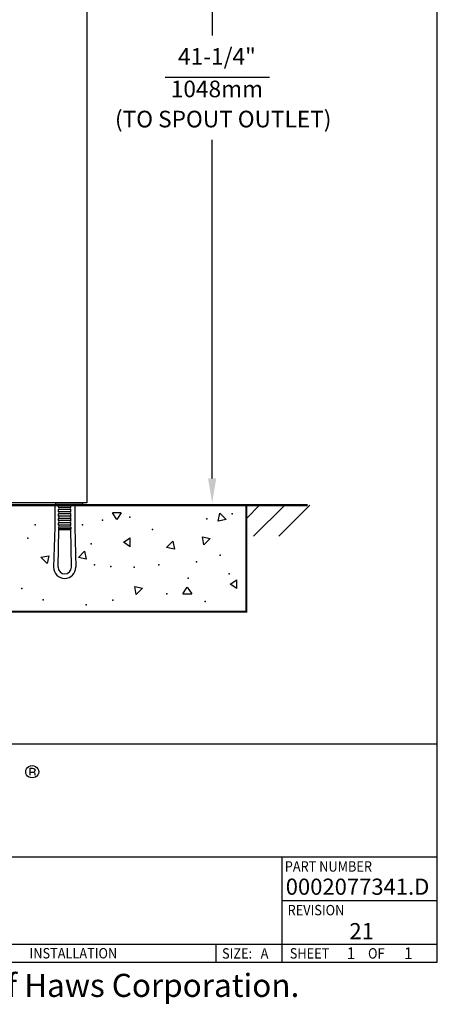
# Model space of a CAD drawing. Extents: x 0.3 to 10.6, y 0 to 7.8.
# Drawn here: x 8.6 to 10.5, y 0 to 4.3 of the extents above; entities that cross this region are included whole.
import ezdxf
from ezdxf.enums import TextEntityAlignment as Align

# ---------------------------------------------------------------- set-up
doc = ezdxf.new("R2010")
doc.units = 0
doc.header["$LTSCALE"] = 3
doc.header["$MEASUREMENT"] = 0
doc.layers.get('0').update_dxf_attribs({"color": 1, "linetype": 'CONTINUOUS'})
for name, color, linetype in [('OBJ', 7, 'CONTINUOUS'), ('TXT', 4, 'CONTINUOUS'), ('zBORDER', 8, 'CONTINUOUS'), ('zHAWS', 4, 'CONTINUOUS'), ('zPAGE', 4, 'CONTINUOUS'), ('zTRADEMARK', 9, 'CONTINUOUS')]:
    doc.layers.add(name, color=color, linetype=linetype)
doc.styles.add('ARIAL', font='ARIAL.TTF')

# ---------------------------------------------------------------- blocks, each defined once
blk = doc.blocks.new('8TRIANGLE')
for p, q in [((0, 0), (0.5, 0.75)), ((0, 0), (1, 0)), ((0.5, 0.75), (1, 0))]:
    blk.add_line(p, q)
blk = doc.blocks.new('A SIZE_INST')
at = {"layer": 'zBORDER'}
for p, q in [((10.4563, 0.1725), (10.4563, 7.7875)), ((10.4563, 1.1181), (6.2643, 1.1181)), ((6.2643, 0.6294), (10.4563, 0.6294)), ((9.7825, 0.6294), (9.7825, 0.1725)), ((9.7825, 0.44), (10.4563, 0.44)), ((7.1687, 0.2506), (9.7825, 0.2506)), ((9.4968, 0.2506), (9.4968, 0.1725)), ((9.7825, 0.2506), (10.4563, 0.2506)), ((0.2638, 0.1725), (10.4563, 0.1725))]:
    blk.add_line(p, q, dxfattribs=at)
at = {"layer": 'zHAWS', "linetype": 'Continuous'}
for p, q in [((8.6931, 1.0236), (8.7006, 1.0245)), ((8.7006, 1.0245), (8.708, 1.0236)), ((8.6728, 0.998), (8.6737, 1.0048)), ((8.6737, 0.9909), (8.6728, 0.998)), ((8.6737, 1.0048), (8.6763, 1.011)), ((8.6764, 0.9845), (8.6737, 0.9909)), ((8.6763, 1.011), (8.6805, 1.0167)), ((8.681, 0.9789), (8.6764, 0.9845)), ((8.6805, 1.0167), (8.6864, 1.021)), ((8.6864, 1.021), (8.6931, 1.0236)), ((8.6916, 0.983), (8.6916, 1.0127)), ((8.6916, 1.0127), (8.7019, 1.0127)), ((8.6916, 0.9956), (8.7019, 0.9956)), ((8.7019, 1.0127), (8.7082, 1.0117)), ((8.7019, 0.9956), (8.7082, 0.9966)), ((8.708, 1.0236), (8.7147, 1.021)), ((8.7082, 1.0117), (8.7121, 1.0086)), ((8.7082, 0.9966), (8.7121, 0.9998)), ((8.7082, 0.9966), (8.7096, 0.9951)), ((8.7096, 0.9951), (8.7109, 0.9926)), ((8.7109, 0.9926), (8.7117, 0.9897)), ((8.7117, 0.9897), (8.7119, 0.9881)), ((8.7119, 0.9881), (8.712, 0.9871)), ((8.712, 0.9871), (8.7121, 0.986)), ((8.7121, 1.0086), (8.7131, 1.0042)), ((8.7121, 0.9998), (8.7131, 1.0042)), ((8.7121, 0.986), (8.7135, 0.983)), ((8.7147, 1.021), (8.7206, 1.0167)), ((8.7206, 1.0167), (8.7252, 1.011)), ((8.7252, 0.9846), (8.7206, 0.9793)), ((8.7252, 1.011), (8.7279, 1.0048)), ((8.7279, 0.9909), (8.7252, 0.9846)), ((8.7279, 1.0048), (8.7288, 0.998)), ((8.7288, 0.998), (8.7279, 0.9909)), ((8.6865, 0.9748), (8.681, 0.9789)), ((8.6931, 0.9723), (8.6865, 0.9748)), ((8.7006, 0.9715), (8.6931, 0.9723)), ((8.708, 0.9724), (8.7006, 0.9715)), ((8.7147, 0.975), (8.708, 0.9724)), ((8.7206, 0.9793), (8.7147, 0.975))]:
    blk.add_line(p, q, dxfattribs=at)
at = {"layer": 'zBORDER', "color": 4, "style": 'ARIAL', "width": 0.9}
for s, height, p in [('PART NUMBER', 0.045029, (9.7952, 0.5652)), ('SHEET', 0.04503, (9.8168, 0.1885)), ('OF', 0.04503, (10.156, 0.1885))]:
    blk.add_text(s, height=height, dxfattribs=at).set_placement(p)
for s, p in [('REVISION', (9.9304, 0.3759)), ('SIZE:   A', (9.6238, 0.1883))]:
    blk.add_text(s, height=0.04503, dxfattribs=at).set_placement(p, align=Align.CENTER)
at = {"layer": 'zBORDER', "color": 4, "style": 'ARIAL'}
for tag, height, p in [('#1', 0.045, (6.4193, 0.5197)), ('#2', 0.045, (6.8239, 0.5155)), ('REVNAME', 0.045, (7.0574, 0.5158)), ('PART#', 0.07, (10.1105, 0.4999)), ('MODEL(S)', 0.08, (8.4981, 0.4525)), ('NAME1', 0.045, (6.4588, 0.364)), ('NAME2', 0.045, (7.0567, 0.3632)), ('TITLE:', 0.08, (8.4959, 0.3278)), ('REV.', 0.07, (10.1282, 0.3073)), ('NAME3', 0.045, (6.4999, 0.2116)), ('1', 0.0504, (10.0824, 0.2116)), ('X', 0.0504, (10.3312, 0.2116))]:
    blk.add_attdef(tag, text='', height=height, dxfattribs=at).set_placement(p, align=Align.MIDDLE_CENTER)
at = {"layer": 'zBORDER', "color": 4, "style": 'ARIAL', "width": 0.9}
for tag, p in [('DATE2', (6.9573, 0.2116)), ('SC', (7.5641, 0.2116)), ('DWG.TYPE', (8.879, 0.2116))]:
    blk.add_attdef(tag, text='', height=0.045, dxfattribs=at).set_placement(p, align=Align.MIDDLE_CENTER)
at = {"layer": 'zBORDER', "color": 4, "style": 'ARIAL'}
blk.add_attdef('YR', (0.5148, 0.0298), '', height=0.1, dxfattribs=at)
at = {"layer": 'zPAGE', "color": 4, "style": 'ARIAL'}
blk.add_attdef("PG#'S", (10.6009, 6.462), '', height=0.1, rotation=90, dxfattribs=at)
at = {"layer": 'zTRADEMARK', "color": 4, "style": 'ARIAL'}
blk.add_text('HAWS   and other trademarks used in these materials are the exclusive property of Haws Corporation.', height=0.1, dxfattribs=at).set_placement((3.4399, 0.0223))

msp = doc.modelspace()

# ---------------------------------------------------------------- linework, layer by layer
at = {"layer": 'OBJ'}
for p, q in [((8.9376, 5.2252), (8.9376, 2.1627)), ((8.9376, 2.1627), (8.0146, 2.1627)), ((8.7982, 2.1531), (8.7982, 2.0569)), ((8.8848, 2.1531), (8.7982, 2.1531)), ((8.8151, 2.1495), (8.8175, 2.1531)), ((8.8151, 2.1435), (8.8151, 2.1495)), ((8.8679, 2.1495), (8.8151, 2.1495)), ((8.8151, 2.1435), (8.8679, 2.1435)), ((8.8151, 2.1242), (8.8151, 2.1338)), ((8.8679, 2.1338), (8.8151, 2.1338)), ((8.8175, 2.1531), (8.8655, 2.1531)), ((8.8679, 2.1495), (8.8655, 2.1531)), ((8.8679, 2.1435), (8.8679, 2.1495)), ((8.8679, 2.1242), (8.8679, 2.1338)), ((8.8848, 2.1531), (8.8848, 2.0569)), ((9.6288, 2.0956), (9.6862, 2.1531)), ((9.795, 2.1531), (9.6604, 2.0185)), ((9.7692, 2.0185), (9.9038, 2.1531)), ((8.8679, 2.1242), (8.8151, 2.1242)), ((8.8151, 2.105), (8.8151, 2.1146)), ((8.8679, 2.1146), (8.8151, 2.1146)), ((8.8679, 2.105), (8.8151, 2.105)), ((8.8151, 2.0858), (8.8151, 2.0954)), ((8.8679, 2.0954), (8.8151, 2.0954)), ((8.8679, 2.105), (8.8679, 2.1146)), ((8.8679, 2.0858), (8.8679, 2.0954)), ((8.7982, 2.0569), (8.7934, 1.8838)), ((8.8679, 2.0858), (8.8151, 2.0858)), ((8.8151, 2.0665), (8.8151, 2.0761)), ((8.8679, 2.0761), (8.8151, 2.0761)), ((8.8679, 2.0665), (8.8151, 2.0665)), ((8.8151, 2.0569), (8.8151, 2.0509)), ((8.8679, 2.0569), (8.8151, 2.0569)), ((8.8151, 2.0509), (8.8175, 2.0473)), ((8.8679, 2.0509), (8.8151, 2.0509)), ((8.8679, 2.0509), (8.8655, 2.0473)), ((8.8703, 1.884), (8.8674, 2.0486)), ((8.8679, 2.0665), (8.8679, 2.0761)), ((8.8679, 2.0569), (8.8679, 2.0509)), ((8.8848, 2.0569), (8.8896, 1.8838)), ((8.8127, 1.8838), (8.8156, 2.0467)), ((8.8175, 2.0473), (8.8655, 2.0473))]:
    msp.add_line(p, q, dxfattribs=at)
at = {"layer": 'OBJ', "const_width": 0.00962}
msp.add_lwpolyline([(9.6288, 2.1531), (9.6288, 1.6915), (7.3211, 1.6915), (7.3211, 2.1531)], close=True, dxfattribs=at)
at = {"layer": 'OBJ'}
msp.add_lwpolyline([(8.803, 2.1531), (8.803, 2.1627), (8.9184, 2.1627), (8.9184, 2.1531)], close=True, dxfattribs=at)
at = {"layer": 'OBJ', "const_width": 0.00962}
msp.add_lwpolyline([(9.6288, 2.1531), (9.8951, 2.1531)], dxfattribs=at)
at = {"layer": 'OBJ'}
for centre, radius, start, end in [((8.8114, 2.1386), 0.00601, 306.8699, 53.1301), ((8.8715, 2.1386), 0.00601, 126.8699, 233.1301), ((8.8114, 2.1194), 0.00601, 306.8699, 53.1301), ((8.8114, 2.1002), 0.00601, 306.8699, 53.1301), ((8.8715, 2.1194), 0.00601, 126.8699, 233.1301), ((8.8715, 2.1002), 0.00601, 126.8699, 233.1301), ((8.8114, 2.081), 0.00601, 306.8699, 53.1301), ((8.8114, 2.0617), 0.00601, 306.8699, 53.1301), ((8.8715, 2.081), 0.00601, 126.8699, 233.1301), ((8.8715, 2.0617), 0.00601, 126.8699, 233.1301), ((8.8415, 1.8838), 0.0481, 177.9539, 180), ((8.8415, 1.8838), 0.0481, 180, 360), ((8.8415, 1.8838), 0.0288, 180, 0), ((8.8415, 1.8838), 0.0481, 360, 2.0461)]:
    msp.add_arc(centre, radius, start, end, dxfattribs=at)
for p in [(9.1239, 2.1014), (9.4581, 2.0942), (9.5675, 2.1146), (8.7129, 2.0677), (8.9184, 2.0677), (9.005, 2.0882), (8.6816, 2.01), (9.2225, 2.0473), (8.9569, 1.9848), (9.5158, 1.9355), (8.9701, 1.8947), (9.041, 1.8874), (9.1432, 1.8838), (9.2501, 1.8947), (9.4124, 1.9067), (9.3763, 1.837), (9.5542, 1.855), (8.6552, 1.7925), (9.2838, 1.7685), (8.7477, 1.742), (8.9352, 1.7204), (9.0494, 1.7408), (9.4509, 1.7348)]:
    msp.add_point(p, dxfattribs=at)
at = {"layer": 'TXT'}
for p, q in [((9.4806, 5.2834), (9.4806, 4.187)), ((9.2765, 4.0068), (9.7292, 4.0068)), ((9.4806, 2.2688), (9.4806, 3.7356))]:
    msp.add_line(p, q, dxfattribs=at)
msp.add_solid([(9.4629, 2.2688), (9.4983, 2.2688), (9.4806, 2.1627)], dxfattribs=at)

# ---------------------------------------------------------------- block references
ref = msp.add_blockref('A SIZE_INST', (0, 0))
ref.add_attrib('REV.', '21', dxfattribs={"layer": 'zBORDER', "color": 4, "height": 0.07, "style": 'ARIAL'}).set_placement((10.1282, 0.3073), align=Align.MIDDLE_CENTER)
ref.add_attrib('PART#', '0002077341.D', dxfattribs={"layer": 'zBORDER', "color": 4, "height": 0.07, "style": 'ARIAL'}).set_placement((10.1105, 0.4999), align=Align.MIDDLE_CENTER)
ref.add_attrib('1', '1', dxfattribs={"layer": 'zBORDER', "color": 4, "height": 0.0504, "style": 'ARIAL'}).set_placement((10.0824, 0.2116), align=Align.MIDDLE_CENTER)
ref.add_attrib('X', '1', dxfattribs={"layer": 'zBORDER', "color": 4, "height": 0.0504, "style": 'ARIAL'}).set_placement((10.3312, 0.2116), align=Align.MIDDLE_CENTER)
ref.add_attrib('DWG.TYPE', 'INSTALLATION', dxfattribs={"layer": 'zBORDER', "color": 4, "height": 0.045029, "style": 'ARIAL', "width": 0.9}).set_placement((8.879, 0.2116), align=Align.MIDDLE_CENTER)
at = {"layer": 'OBJ', "yscale": 0.03846150000000001, "zscale": 0.07692300000000002}
for p, xscale, rotation in [((9.0867, 2.1194), 0.03846150000000001, 180), ((9.541, 2.0906), 0.03846150000000001, 135), ((9.1251, 1.9728), 0.03846150000000001, 90), ((9.4449, 1.9812), 0.03846150000000002, 44.99999999999999), ((9.3102, 1.9968), 0.03846150000000002, 225), ((8.7381, 1.9271), 0.03846150000000001, 315), ((8.928, 1.9536), 0.03846150000000002, 225), ((9.1516, 1.7661), 0.03846150000000002, 44.99999999999999), ((9.5879, 1.7913), 0.03846150000000001, 90)]:
    msp.add_blockref('8TRIANGLE', p, dxfattribs=dict(at, xscale=xscale, rotation=rotation))
at = {"layer": 'OBJ', "xscale": 0.03846150000000001, "yscale": 0.03846150000000001, "zscale": 0.07692300000000002}
msp.add_blockref('8TRIANGLE', (9.3535, 1.7685), dxfattribs=at)

# ---------------------------------------------------------------- texts
at = {"layer": 'TXT', "color": 4, "style": 'ARIAL'}
for s, p in [('41-1/4"', (9.5012, 4.0876)), ('1048mm', (9.5012, 3.9468))]:
    msp.add_text(s, height=0.072, dxfattribs=at).set_placement(p, align=Align.MIDDLE)
at = {"layer": 'TXT', "style": 'ARIAL'}
msp.add_text('(TO SPOUT OUTLET)', height=0.072, dxfattribs=at).set_placement((9.0594, 3.7896))

doc.saveas('drawing.dxf')
